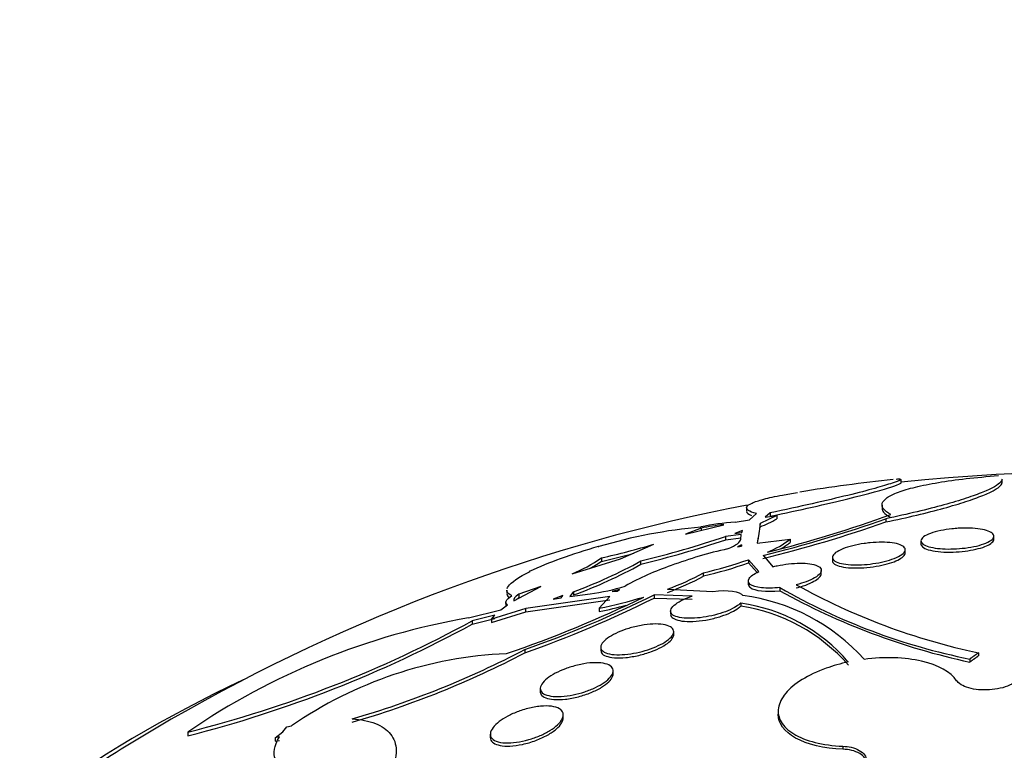
# Model space of a CAD drawing. Units: millimetres. Extents: x 0 to 744, y 0 to 1164.
# Drawn here: x 624 to 635, y 412 to 420 of the extents above; entities that cross this region are included whole.
import ezdxf
from ezdxf import colors
from ezdxf.entities.mleader import LeaderData, LeaderLine
from ezdxf.math import Vec2, Vec3

# ---------------------------------------------------------------- set-up
doc = ezdxf.new("R2010")
doc.units = ezdxf.units.MM
doc.layers.add('DV7_Défaut', color=7, linetype='Continuous')
doc.layers.add('Défaut', color=7, linetype='Continuous')

# ---------------------------------------------------------------- blocks, each defined once
blk = doc.blocks.new('_DOT')
at = {"color": 0}
blk.add_line((0, 0), (-1, 0), dxfattribs=at)
at = {"color": 0, "const_width": 0.333}
blk.add_lwpolyline([(-0.1665, 0, 1), (0.1665, 0, 1)], format="xyb", close=True, dxfattribs=at)
blk = doc.blocks.new('SE6')
at = {"layer": 'DV7_Défaut', "color": 7, "linetype": 'Continuous'}
for p, q in [((633.964, 415.011), (633.964, 415.053)), ((635.071, 415.013), (635.071, 415.055)), ((632.27, 414.742), (632.27, 414.706)), ((633.755, 414.772), (633.755, 414.736)), ((632.301, 414.612), (632.378, 414.679)), ((632.602, 414.657), (632.419, 414.57)), ((632.527, 414.687), (632.474, 414.639)), ((632.474, 414.639), (632.602, 414.657)), ((632.527, 414.687), (632.527, 414.65)), ((632.602, 414.657), (632.602, 414.62)), ((631.601, 414.454), (632.019, 414.557)), ((631.77, 414.518), (631.601, 414.454)), ((631.77, 414.518), (631.77, 414.496)), ((632.145, 414.583), (632.301, 414.612)), ((632.397, 414.387), (632.419, 414.533)), ((632.419, 414.57), (632.411, 414.514)), ((632.419, 414.533), (632.419, 414.57)), ((633.795, 414.622), (633.795, 414.587)), ((632.211, 414.45), (632.04, 414.427)), ((632.04, 414.427), (632.04, 414.391)), ((632.04, 414.391), (632.211, 414.413)), ((632.223, 414.492), (632.139, 414.461)), ((632.139, 414.461), (632.216, 414.471)), ((632.205, 414.397), (632.211, 414.45)), ((632.216, 414.471), (632.223, 414.492)), ((632.397, 414.423), (632.387, 414.353)), ((634.982, 414.397), (634.982, 414.431)), ((630.643, 414.317), (630.65, 414.317)), ((630.887, 414.181), (631.253, 414.343)), ((632.212, 414.337), (632.17, 414.314)), ((632.17, 414.314), (632.215, 414.323)), ((632.212, 414.337), (632.212, 414.322)), ((632.215, 414.323), (632.212, 414.337)), ((632.387, 414.353), (632.748, 414.399)), ((632.748, 414.399), (632.748, 414.363)), ((634.182, 414.379), (634.182, 414.345)), ((632.45, 414.221), (632.558, 414.095)), ((633.21, 414.198), (633.21, 414.163)), ((634.01, 414.248), (634.01, 414.282)), ((630.356, 414.017), (630.887, 414.181)), ((630.677, 414.192), (630.677, 414.154)), ((631.111, 414.122), (631.111, 414.159)), ((632.289, 414.172), (632.289, 414.137)), ((632.405, 414.043), (632.289, 414.172)), ((632.289, 414.137), (632.384, 414.032)), ((629.897, 414.044), (629.886, 414.043)), ((629.886, 414.043), (629.886, 414.038)), ((631.797, 413.994), (631.797, 414.029)), ((633.088, 414.021), (633.088, 414.055)), ((629.716, 413.722), (630.012, 413.878)), ((630.012, 413.878), (629.773, 413.794)), ((632.288, 413.94), (632.288, 413.904)), ((629.641, 413.84), (629.641, 413.803)), ((629.773, 413.794), (629.773, 413.756)), ((630.77, 413.767), (629.849, 413.637)), ((630.255, 413.778), (630.147, 413.739)), ((630.238, 413.754), (630.255, 413.778)), ((630.372, 413.822), (630.333, 413.768)), ((630.333, 413.768), (630.554, 413.798)), ((630.372, 413.822), (630.372, 413.785)), ((630.654, 413.639), (630.77, 413.767)), ((630.875, 413.844), (630.795, 413.823)), ((630.795, 413.823), (630.851, 413.828)), ((630.851, 413.828), (630.875, 413.844)), ((631.255, 413.787), (631.255, 413.752)), ((631.672, 413.772), (631.255, 413.787)), ((631.401, 413.85), (631.899, 413.824)), ((632.635, 413.867), (632.635, 413.832)), ((629.574, 413.623), (629.647, 413.677)), ((629.629, 413.704), (629.629, 413.668)), ((629.849, 413.601), (630.77, 413.731)), ((630.147, 413.739), (630.238, 413.754)), ((631.255, 413.752), (631.672, 413.738)), ((632.205, 413.697), (632.205, 413.663)), ((629.22, 413.533), (629.574, 413.623)), ((629.509, 413.564), (629.26, 413.502)), ((629.849, 413.637), (629.472, 413.521)), ((629.472, 413.485), (629.849, 413.601)), ((629.472, 413.521), (629.509, 413.564)), ((629.849, 413.601), (629.849, 413.637)), ((630.654, 413.639), (630.654, 413.604)), ((631.436, 413.609), (631.436, 413.574)), ((629.26, 413.465), (629.509, 413.527)), ((629.26, 413.502), (629.26, 413.465)), ((629.472, 413.521), (629.472, 413.485)), ((631.471, 413.349), (631.471, 413.384)), ((629.838, 413.186), (629.838, 413.151)), ((630.671, 413.213), (630.671, 413.178)), ((634.813, 413.151), (634.813, 413.118)), ((634.717, 413.083), (634.717, 413.05)), ((630.807, 412.918), (630.807, 412.953)), ((630.007, 412.759), (630.007, 412.725)), ((630.259, 412.437), (630.259, 412.47)), ((632.616, 412.51), (632.616, 412.477)), ((626.143, 412.281), (626.143, 412.24)), ((627.1, 412.218), (627.184, 412.282)), ((627.184, 412.282), (627.229, 412.337)), ((627.229, 412.337), (627.279, 412.349)), ((629.459, 412.258), (629.459, 412.223)), ((627.146, 412.227), (627.1, 412.218)), ((627.1, 412.218), (627.1, 412.181)), ((627.1, 412.181), (627.146, 412.19)), ((633.326, 412.125), (633.326, 412.092))]:
    blk.add_line(p, q, dxfattribs=at)
for centre, radius, start, end in [((636.091, 394.875), 20.26, 72.4127, 96.0262), ((636.091, 394.875), 20.3, 96.2612, 99.1759), ((636.091, 394.875), 20.26, 100.8537, 120), ((629.356, 426.916), 13.045, 283.9468, 290.1603), ((632.277, 408.833), 5.72, 95.0921, 106.5291), ((632.288, 412.163), 2.425, 93.3963, 102.359), ((632.25, 412.289), 2.28, 95.8123, 102.148), ((631.573, 416.549), 2.186, 292.7667, 298.0747), ((628.993, 428.27), 14.469, 283.8231, 289.3864), ((628.961, 428.352), 14.589, 283.8342, 289.351), ((628.315, 425.587), 11.765, 283.7474, 288.4575), ((632.384, 408.243), 6.318, 105.9921, 109.9645), ((628.289, 424.486), 10.568, 283.0614, 286.2894), ((628.287, 425.644), 11.862, 283.7742, 288.4457), ((632.087, 415.255), 1.082, 292.4583, 307.6682), ((632.085, 415.225), 1.088, 301.2066, 307.5866), ((628.256, 424.557), 10.681, 283.1035, 285.063), ((633.048, 409.826), 4.573, 102.4536, 110.5531), ((631.464, 410.676), 3.718, 109.4366, 115.1102), ((629.651, 415.697), 1.822, 292.7442, 304.2825), ((628.519, 418.866), 5.374, 290.1767, 298.8425), ((628.507, 418.858), 5.405, 290.1936, 298.8088), ((629.631, 415.7), 1.866, 299.6567, 304.1063), ((632.337, 411.413), 2.839, 108.3466, 119.5454), ((630.708, 418.705), 4.801, 283.1131, 289.2302), ((630.694, 418.715), 4.848, 283.149, 289.2071), ((630.5, 416.364), 2.671, 289.7088, 299.0498), ((630.498, 416.334), 2.677, 289.7126, 299.0317), ((630.279, 415.953), 2.172, 277.2691, 287.6168), ((636.28, 420.118), 7.12, 240.8767, 258.1143), ((625.267, 425.853), 13.442, 288.9748, 295.9172), ((625.522, 425.334), 12.892, 289.558, 296.404), ((629.568, 418.959), 5.429, 281.5403, 286.852), ((631.961, 411.653), 2.142, 41.7641, 82.7922), ((636.078, 419.85), 6.903, 240.0852, 258.6261), ((636.3, 420.418), 7.537, 240.9082, 257.8739), ((625.493, 425.361), 12.961, 289.5866, 296.3967), ((629.555, 418.966), 5.474, 281.5876, 284.7716), ((631.932, 411.799), 1.917, 40.711, 81.8157), ((631.911, 411.724), 1.961, 41.2422, 81.3725), ((630.531, 405.903), 7.742, 99.7499, 124.5319), ((622.928, 425.078), 13.195, 284.0984, 298.6777), ((622.836, 425.236), 13.41, 284.2737, 298.6233), ((629.832, 408.653), 4.492, 92.4879, 124.6386), ((625.126, 422.179), 10.152, 286.1139, 297.655), ((625.104, 422.18), 10.195, 286.1692, 297.6641), ((636.091, 394.875), 20.26, 120, 122.8989)]:
    blk.add_arc(centre, radius, start, end, dxfattribs=at)
for start_param, end_param in [(5.398308, 6.283185), (0, 4.02647)]:
    blk.add_ellipse((636.091, 406.263), major_axis=(-14.75, 0), ratio=0.57735, start_param=start_param, end_param=end_param, dxfattribs=at)
for points, knots in [([(633.852, 414.67), (633.775, 414.709), (633.744, 414.75), (633.765, 414.812), (633.783, 414.833), (633.841, 414.874), (633.882, 414.894), (633.986, 414.933), (634.049, 414.952), (634.194, 414.987), (634.279, 415.004), (634.466, 415.036), (634.567, 415.05), (634.788, 415.075), (634.907, 415.086), (635.031, 415.095)], [0, 0, 0, 0, 0.25, 0.25, 0.375, 0.375, 0.5, 0.5, 0.625, 0.625, 0.75, 0.75, 0.875, 0.875, 1, 1, 1, 1]), ([(633.911, 415.058), (633.929, 415.06), (633.943, 415.061), (633.952, 415.06), (633.952, 415.06), (633.952, 415.06)], [0, 0, 0, 0, 0.997688, 0.997688, 1, 1, 1, 1]), ([(633.964, 415.056), (633.965, 415.049), (633.933, 415.035), (633.818, 414.997), (633.755, 414.978), (633.594, 414.933), (633.495, 414.907), (633.266, 414.851), (633.135, 414.82), (632.845, 414.754), (632.691, 414.721), (632.527, 414.687)], [0, 0, 0, 0, 0.268916, 0.268916, 0.451687, 0.451687, 0.634458, 0.634458, 0.817229, 0.817229, 1, 1, 1, 1]), ([(632.527, 414.65), (632.69, 414.684), (632.844, 414.717), (633.133, 414.782), (633.264, 414.813), (633.609, 414.898), (633.772, 414.944), (633.91, 414.989), (633.94, 415.001), (633.961, 415.012), (633.964, 415.015), (633.964, 415.017)], [0, 0, 0, 0, 0.182664, 0.182664, 0.365327, 0.365327, 0.730654, 0.730654, 0.913318, 0.913318, 1, 1, 1, 1]), ([(635.071, 415.056), (635.071, 415.047), (635.066, 415.036), (635.029, 414.994), (634.963, 414.956), (634.809, 414.893), (634.748, 414.871), (634.605, 414.824), (634.523, 414.799), (634.344, 414.749), (634.246, 414.724), (634.033, 414.673), (633.917, 414.647), (633.795, 414.622)], [0, 0, 0, 0, 0.112037, 0.112037, 0.408025, 0.408025, 0.556019, 0.556019, 0.704012, 0.704012, 0.852006, 0.852006, 1, 1, 1, 1]), ([(633.795, 414.587), (633.916, 414.612), (634.03, 414.637), (634.242, 414.687), (634.341, 414.713), (634.522, 414.763), (634.602, 414.787), (634.745, 414.834), (634.807, 414.856), (634.911, 414.899), (634.953, 414.918), (635.018, 414.955), (635.042, 414.972), (635.066, 414.999), (635.071, 415.01), (635.071, 415.019)], [0, 0, 0, 0, 0.14765, 0.14765, 0.295301, 0.295301, 0.442951, 0.442951, 0.590602, 0.590602, 0.738252, 0.738252, 0.885903, 0.885903, 1, 1, 1, 1]), ([(632.378, 414.679), (632.294, 414.701), (632.26, 414.726), (632.279, 414.766), (632.298, 414.78), (632.36, 414.808), (632.403, 414.822), (632.513, 414.852), (632.582, 414.867), (632.714, 414.892), (632.769, 414.902), (632.829, 414.911)], [0, 0, 0, 0, 0.355368, 0.355368, 0.533053, 0.533053, 0.710737, 0.710737, 0.888421, 0.888421, 1, 1, 1, 1]), ([(633.755, 414.737), (633.755, 414.722), (633.76, 414.708), (633.787, 414.674), (633.814, 414.654), (633.852, 414.634)], [0, 0, 0, 0, 0.410968, 0.410968, 1, 1, 1, 1]), ([(634.591, 414.517), (634.634, 414.52), (634.678, 414.52), (634.719, 414.519), (634.759, 414.517), (634.797, 414.514), (634.831, 414.509), (634.865, 414.503), (634.895, 414.496), (634.918, 414.487), (634.943, 414.478), (634.961, 414.467), (634.971, 414.456), (634.982, 414.443), (634.985, 414.43), (634.978, 414.416), (634.972, 414.403), (634.957, 414.388), (634.934, 414.375), (634.912, 414.362), (634.881, 414.349), (634.845, 414.338), (634.811, 414.327), (634.772, 414.318), (634.729, 414.31), (634.689, 414.303), (634.646, 414.298), (634.603, 414.295), (634.561, 414.291), (634.519, 414.29), (634.479, 414.29), (634.438, 414.291), (634.399, 414.293), (634.364, 414.297), (634.328, 414.301), (634.295, 414.308), (634.268, 414.315), (634.24, 414.323), (634.218, 414.333), (634.204, 414.344), (634.188, 414.356), (634.181, 414.369), (634.182, 414.382), (634.183, 414.395), (634.193, 414.409), (634.211, 414.423), (634.229, 414.436), (634.255, 414.45), (634.288, 414.462), (634.319, 414.473), (634.357, 414.484), (634.398, 414.492), (634.436, 414.5), (634.479, 414.507), (634.522, 414.511), (634.545, 414.514), (634.568, 414.516), (634.591, 414.517)], [0, 0, 0, 0, 0.051057, 0.051057, 0.051057, 0.101971, 0.101971, 0.101971, 0.155053, 0.155053, 0.155053, 0.211477, 0.211477, 0.211477, 0.270257, 0.270257, 0.270257, 0.329175, 0.329175, 0.329175, 0.385732, 0.385732, 0.385732, 0.438641, 0.438641, 0.438641, 0.488517, 0.488517, 0.488517, 0.537218, 0.537218, 0.537218, 0.586803, 0.586803, 0.586803, 0.638885, 0.638885, 0.638885, 0.694228, 0.694228, 0.694228, 0.75238, 0.75238, 0.75238, 0.811528, 0.811528, 0.811528, 0.869096, 0.869096, 0.869096, 0.923187, 0.923187, 0.923187, 0.973779, 0.973779, 0.973779, 1, 1, 1, 1]), ([(633.623, 414.358), (633.668, 414.362), (633.713, 414.365), (633.754, 414.364), (633.794, 414.364), (633.833, 414.362), (633.866, 414.357), (633.9, 414.353), (633.93, 414.346), (633.953, 414.337), (633.977, 414.328), (633.994, 414.317), (634.003, 414.304), (634.012, 414.291), (634.012, 414.277), (634.004, 414.262), (633.996, 414.248), (633.979, 414.232), (633.954, 414.217), (633.93, 414.203), (633.899, 414.189), (633.863, 414.177), (633.829, 414.165), (633.79, 414.154), (633.748, 414.145), (633.709, 414.137), (633.666, 414.13), (633.624, 414.125), (633.582, 414.12), (633.54, 414.117), (633.5, 414.116), (633.459, 414.115), (633.42, 414.117), (633.385, 414.12), (633.348, 414.123), (633.316, 414.129), (633.29, 414.136), (633.262, 414.144), (633.241, 414.154), (633.227, 414.166), (633.213, 414.177), (633.208, 414.191), (633.211, 414.205), (633.214, 414.219), (633.226, 414.235), (633.246, 414.25), (633.265, 414.264), (633.293, 414.279), (633.326, 414.292), (633.357, 414.305), (633.395, 414.316), (633.435, 414.326), (633.474, 414.336), (633.516, 414.344), (633.558, 414.35), (633.58, 414.353), (633.602, 414.356), (633.623, 414.358)], [0, 0, 0, 0, 0.052448, 0.052448, 0.052448, 0.104732, 0.104732, 0.104732, 0.159535, 0.159535, 0.159535, 0.217371, 0.217371, 0.217371, 0.27655, 0.27655, 0.27655, 0.334532, 0.334532, 0.334532, 0.389267, 0.389267, 0.389267, 0.440448, 0.440448, 0.440448, 0.489459, 0.489459, 0.489459, 0.538371, 0.538371, 0.538371, 0.589072, 0.589072, 0.589072, 0.64279, 0.64279, 0.64279, 0.699709, 0.699709, 0.699709, 0.758669, 0.758669, 0.758669, 0.817329, 0.817329, 0.817329, 0.873256, 0.873256, 0.873256, 0.925438, 0.925438, 0.925438, 0.974813, 0.974813, 0.974813, 1, 1, 1, 1]), ([(634.182, 414.345), (634.182, 414.344), (634.182, 414.343), (634.182, 414.342), (634.183, 414.329), (634.193, 414.317), (634.21, 414.306), (634.227, 414.294), (634.253, 414.284), (634.286, 414.276), (634.318, 414.269), (634.357, 414.263), (634.401, 414.259), (634.442, 414.256), (634.487, 414.255), (634.534, 414.256), (634.577, 414.258), (634.623, 414.261), (634.666, 414.267), (634.707, 414.272), (634.748, 414.279), (634.784, 414.287), (634.82, 414.296), (634.853, 414.305), (634.881, 414.316), (634.909, 414.326), (634.932, 414.338), (634.949, 414.35), (634.966, 414.363), (634.977, 414.376), (634.981, 414.388), (634.981, 414.391), (634.982, 414.394), (634.982, 414.397)], [0, 0, 0, 0, 0.0077848, 0.0077848, 0.0077848, 0.1234512, 0.1234512, 0.1234512, 0.2418984, 0.2418984, 0.2418984, 0.35803, 0.35803, 0.35803, 0.4676825, 0.4676825, 0.4676825, 0.5701703, 0.5701703, 0.5701703, 0.6682336, 0.6682336, 0.6682336, 0.7660263, 0.7660263, 0.7660263, 0.8673571, 0.8673571, 0.8673571, 0.9747182, 0.9747182, 0.9747182, 1, 1, 1, 1]), ([(633.21, 414.163), (633.21, 414.163), (633.21, 414.162), (633.21, 414.162), (633.21, 414.149), (633.219, 414.136), (633.235, 414.125), (633.251, 414.114), (633.276, 414.105), (633.307, 414.097), (633.339, 414.09), (633.377, 414.085), (633.42, 414.083), (633.462, 414.081), (633.508, 414.081), (633.555, 414.084), (633.6, 414.087), (633.646, 414.093), (633.691, 414.1), (633.733, 414.107), (633.774, 414.116), (633.811, 414.126), (633.847, 414.136), (633.881, 414.148), (633.908, 414.16), (633.936, 414.172), (633.959, 414.185), (633.976, 414.198), (633.994, 414.212), (634.004, 414.225), (634.008, 414.238), (634.009, 414.242), (634.01, 414.245), (634.01, 414.249)], [0, 0, 0, 0, 0.003251, 0.003251, 0.003251, 0.116332, 0.116332, 0.116332, 0.234043, 0.234043, 0.234043, 0.351865, 0.351865, 0.351865, 0.464808, 0.464808, 0.464808, 0.570405, 0.570405, 0.570405, 0.670002, 0.670002, 0.670002, 0.767374, 0.767374, 0.767374, 0.866645, 0.866645, 0.866645, 0.971008, 0.971008, 0.971008, 1, 1, 1, 1]), ([(632.558, 414.095), (632.573, 414.099), (632.589, 414.103), (632.605, 414.106), (632.647, 414.115), (632.69, 414.122), (632.731, 414.127), (632.773, 414.131), (632.815, 414.134), (632.853, 414.134), (632.893, 414.135), (632.931, 414.132), (632.962, 414.128), (632.996, 414.123), (633.024, 414.115), (633.045, 414.106), (633.066, 414.096), (633.081, 414.083), (633.086, 414.069), (633.091, 414.055), (633.088, 414.039), (633.076, 414.023), (633.064, 414.007), (633.044, 413.99), (633.016, 413.974), (632.991, 413.959), (632.958, 413.944), (632.922, 413.931), (632.889, 413.919), (632.853, 413.907), (632.815, 413.898)], [0, 0, 0, 0, 0.037981, 0.037981, 0.037981, 0.136135, 0.136135, 0.136135, 0.236707, 0.236707, 0.236707, 0.343342, 0.343342, 0.343342, 0.456507, 0.456507, 0.456507, 0.573946, 0.573946, 0.573946, 0.691024, 0.691024, 0.691024, 0.802903, 0.802903, 0.802903, 0.907465, 0.907465, 0.907465, 1, 1, 1, 1]), ([(629.644, 413.855), (629.647, 413.863), (629.651, 413.872), (629.673, 413.903), (629.7, 413.927), (629.78, 413.982), (629.832, 414.012), (629.897, 414.044)], [0, 0, 0, 0, 0.162922, 0.162922, 0.581461, 0.581461, 1, 1, 1, 1]), ([(632.635, 413.867), (632.561, 413.859), (632.491, 413.858), (632.377, 413.871), (632.334, 413.884), (632.287, 413.919), (632.281, 413.942), (632.314, 413.992), (632.351, 414.018), (632.405, 414.043)], [0, 0, 0, 0, 0.25, 0.25, 0.5, 0.5, 0.75, 0.75, 1, 1, 1, 1]), ([(632.815, 413.864), (632.841, 413.87), (632.867, 413.878), (632.891, 413.886), (632.927, 413.897), (632.961, 413.911), (632.988, 413.925), (633.016, 413.939), (633.039, 413.953), (633.055, 413.967), (633.072, 413.982), (633.083, 413.997), (633.087, 414.01), (633.088, 414.014), (633.088, 414.018), (633.088, 414.021)], [0, 0, 0, 0, 0.164989, 0.164989, 0.164989, 0.415099, 0.415099, 0.415099, 0.665616, 0.665616, 0.665616, 0.926022, 0.926022, 0.926022, 1, 1, 1, 1]), ([(632.288, 413.904), (632.288, 413.89), (632.296, 413.878), (632.359, 413.831), (632.484, 413.817), (632.635, 413.832)], [0, 0, 0, 0, 0.234386, 0.234386, 1, 1, 1, 1]), ([(629.696, 413.779), (629.668, 413.79), (629.65, 413.804), (629.642, 413.826), (629.641, 413.832), (629.641, 413.837)], [0, 0, 0, 0, 0.766099, 0.766099, 1, 1, 1, 1]), ([(632.205, 413.697), (632.193, 413.685), (632.176, 413.672), (632.157, 413.66), (632.131, 413.643), (632.099, 413.627), (632.063, 413.613), (632.029, 413.598), (631.99, 413.585), (631.949, 413.574), (631.909, 413.562), (631.867, 413.553), (631.825, 413.546), (631.783, 413.538), (631.74, 413.533), (631.7, 413.531), (631.658, 413.528), (631.619, 413.529), (631.585, 413.532), (631.549, 413.535), (631.518, 413.541), (631.494, 413.55), (631.469, 413.559), (631.451, 413.571), (631.443, 413.585), (631.434, 413.599), (631.434, 413.616), (631.443, 413.633), (631.451, 413.65), (631.468, 413.668), (631.492, 413.686), (631.514, 413.703), (631.544, 413.72), (631.578, 413.736), (631.606, 413.749), (631.638, 413.761), (631.672, 413.772)], [0, 0, 0, 0, 0.062279, 0.062279, 0.062279, 0.143528, 0.143528, 0.143528, 0.222847, 0.222847, 0.222847, 0.302385, 0.302385, 0.302385, 0.385108, 0.385108, 0.385108, 0.472849, 0.472849, 0.472849, 0.565692, 0.565692, 0.565692, 0.661507, 0.661507, 0.661507, 0.756367, 0.756367, 0.756367, 0.846464, 0.846464, 0.846464, 0.930508, 0.930508, 0.930508, 1, 1, 1, 1]), ([(631.436, 413.573), (631.436, 413.564), (631.439, 413.556), (631.444, 413.548), (631.454, 413.535), (631.471, 413.524), (631.494, 413.515), (631.519, 413.506), (631.551, 413.5), (631.588, 413.497), (631.625, 413.494), (631.669, 413.494), (631.715, 413.498), (631.76, 413.501), (631.809, 413.508), (631.858, 413.517), (631.903, 413.527), (631.949, 413.538), (631.991, 413.552), (632.031, 413.565), (632.069, 413.58), (632.102, 413.595), (632.133, 413.611), (632.16, 413.627), (632.181, 413.643), (632.19, 413.649), (632.198, 413.656), (632.205, 413.663)], [0, 0, 0, 0, 0.075531, 0.075531, 0.075531, 0.202804, 0.202804, 0.202804, 0.336323, 0.336323, 0.336323, 0.471567, 0.471567, 0.471567, 0.602639, 0.602639, 0.602639, 0.725648, 0.725648, 0.725648, 0.841, 0.841, 0.841, 0.952506, 0.952506, 0.952506, 1, 1, 1, 1]), ([(631.009, 413.428), (631.055, 413.44), (631.102, 413.45), (631.146, 413.457), (631.191, 413.463), (631.233, 413.466), (631.272, 413.467), (631.312, 413.467), (631.348, 413.464), (631.378, 413.457), (631.408, 413.451), (631.433, 413.44), (631.448, 413.427), (631.464, 413.414), (631.472, 413.398), (631.47, 413.38), (631.469, 413.363), (631.459, 413.344), (631.442, 413.324), (631.425, 413.305), (631.401, 413.286), (631.372, 413.268), (631.344, 413.25), (631.31, 413.233), (631.274, 413.217), (631.238, 413.202), (631.198, 413.187), (631.157, 413.175), (631.116, 413.163), (631.073, 413.153), (631.031, 413.146), (630.988, 413.138), (630.945, 413.133), (630.905, 413.131), (630.864, 413.129), (630.825, 413.13), (630.792, 413.134), (630.758, 413.139), (630.73, 413.147), (630.709, 413.158), (630.689, 413.169), (630.676, 413.184), (630.672, 413.201), (630.668, 413.217), (630.673, 413.235), (630.686, 413.255), (630.698, 413.273), (630.718, 413.293), (630.745, 413.312), (630.77, 413.33), (630.801, 413.348), (630.836, 413.364), (630.87, 413.381), (630.908, 413.396), (630.947, 413.409), (630.968, 413.416), (630.988, 413.422), (631.009, 413.428)], [0, 0, 0, 0, 0.054856, 0.054856, 0.054856, 0.109549, 0.109549, 0.109549, 0.166808, 0.166808, 0.166808, 0.225898, 0.225898, 0.225898, 0.284358, 0.284358, 0.284358, 0.339897, 0.339897, 0.339897, 0.391781, 0.391781, 0.391781, 0.441096, 0.441096, 0.441096, 0.489853, 0.489853, 0.489853, 0.540032, 0.540032, 0.540032, 0.593035, 0.593035, 0.593035, 0.649307, 0.649307, 0.649307, 0.707991, 0.707991, 0.707991, 0.766946, 0.766946, 0.766946, 0.823624, 0.823624, 0.823624, 0.876604, 0.876604, 0.876604, 0.926436, 0.926436, 0.926436, 0.975027, 0.975027, 0.975027, 1, 1, 1, 1]), ([(630.671, 413.177), (630.671, 413.167), (630.674, 413.158), (630.679, 413.149), (630.689, 413.135), (630.705, 413.124), (630.728, 413.115), (630.752, 413.106), (630.783, 413.1), (630.82, 413.097), (630.857, 413.094), (630.9, 413.095), (630.946, 413.099), (630.991, 413.104), (631.04, 413.112), (631.089, 413.123), (631.135, 413.134), (631.182, 413.148), (631.226, 413.164), (631.267, 413.179), (631.305, 413.196), (631.338, 413.214), (631.37, 413.231), (631.397, 413.249), (631.418, 413.267), (631.439, 413.285), (631.454, 413.302), (631.462, 413.319), (631.468, 413.33), (631.471, 413.34), (631.47, 413.35)], [0, 0, 0, 0, 0.06705, 0.06705, 0.06705, 0.175508, 0.175508, 0.175508, 0.290295, 0.290295, 0.290295, 0.408527, 0.408527, 0.408527, 0.525244, 0.525244, 0.525244, 0.635938, 0.635938, 0.635938, 0.739322, 0.739322, 0.739322, 0.837719, 0.837719, 0.837719, 0.935202, 0.935202, 0.935202, 1, 1, 1, 1]), ([(630.346, 412.997), (630.393, 413.011), (630.44, 413.023), (630.485, 413.03), (630.53, 413.038), (630.574, 413.042), (630.613, 413.042), (630.653, 413.042), (630.689, 413.039), (630.719, 413.031), (630.749, 413.024), (630.773, 413.012), (630.788, 412.998), (630.802, 412.983), (630.809, 412.966), (630.807, 412.946), (630.805, 412.928), (630.794, 412.907), (630.777, 412.886), (630.76, 412.866), (630.736, 412.845), (630.708, 412.825), (630.68, 412.806), (630.647, 412.787), (630.611, 412.77), (630.575, 412.752), (630.535, 412.737), (630.494, 412.723), (630.452, 412.709), (630.409, 412.698), (630.367, 412.689), (630.322, 412.68), (630.278, 412.674), (630.238, 412.672), (630.196, 412.669), (630.157, 412.671), (630.124, 412.676), (630.09, 412.681), (630.062, 412.69), (630.042, 412.702), (630.023, 412.715), (630.011, 412.731), (630.008, 412.749), (630.005, 412.767), (630.01, 412.787), (630.024, 412.808), (630.037, 412.827), (630.057, 412.848), (630.083, 412.869), (630.107, 412.888), (630.138, 412.908), (630.172, 412.926), (630.206, 412.944), (630.244, 412.961), (630.283, 412.976), (630.304, 412.983), (630.325, 412.991), (630.346, 412.997)], [0, 0, 0, 0, 0.056231, 0.056231, 0.056231, 0.112319, 0.112319, 0.112319, 0.170654, 0.170654, 0.170654, 0.229791, 0.229791, 0.229791, 0.287152, 0.287152, 0.287152, 0.341017, 0.341017, 0.341017, 0.391529, 0.391529, 0.391529, 0.44033, 0.44033, 0.44033, 0.489508, 0.489508, 0.489508, 0.540834, 0.540834, 0.540834, 0.595326, 0.595326, 0.595326, 0.652877, 0.652877, 0.652877, 0.712005, 0.712005, 0.712005, 0.770219, 0.770219, 0.770219, 0.825293, 0.825293, 0.825293, 0.87668, 0.87668, 0.87668, 0.925681, 0.925681, 0.925681, 0.974433, 0.974433, 0.974433, 1, 1, 1, 1]), ([(633.386, 413.05), (633.301, 413.032), (633.218, 413.008), (633.141, 412.981), (633.043, 412.946), (632.953, 412.903), (632.878, 412.856), (632.804, 412.81), (632.742, 412.759), (632.699, 412.706), (632.655, 412.654), (632.628, 412.599), (632.619, 412.546), (632.611, 412.492), (632.621, 412.44), (632.649, 412.392), (632.677, 412.343), (632.724, 412.298), (632.787, 412.26), (632.85, 412.222), (632.93, 412.19), (633.021, 412.167), (633.112, 412.144), (633.217, 412.13), (633.326, 412.125), (633.326, 412.125), (633.326, 412.125), (633.326, 412.125)], [0, 0, 0, 0, 0.10003, 0.10003, 0.10003, 0.227022, 0.227022, 0.227022, 0.353245, 0.353245, 0.353245, 0.479576, 0.479576, 0.479576, 0.607188, 0.607188, 0.607188, 0.736703, 0.736703, 0.736703, 0.867929, 0.867929, 0.867929, 0.999917, 0.999917, 0.999917, 1, 1, 1, 1]), ([(634.573, 412.845), (634.508, 412.941), (634.372, 413.016), (634.006, 413.101), (633.783, 413.109), (633.558, 413.079)], [0, 0, 0, 0, 0.5, 0.5, 1, 1, 1, 1]), ([(630.007, 412.724), (630.007, 412.712), (630.011, 412.701), (630.017, 412.691), (630.027, 412.677), (630.044, 412.665), (630.067, 412.656), (630.091, 412.646), (630.122, 412.64), (630.157, 412.638), (630.194, 412.635), (630.237, 412.636), (630.283, 412.641), (630.328, 412.647), (630.377, 412.656), (630.426, 412.669), (630.473, 412.681), (630.521, 412.697), (630.565, 412.715), (630.606, 412.732), (630.645, 412.752), (630.679, 412.772), (630.711, 412.791), (630.738, 412.812), (630.758, 412.832), (630.778, 412.851), (630.793, 412.871), (630.8, 412.889), (630.805, 412.899), (630.807, 412.91), (630.807, 412.919)], [0, 0, 0, 0, 0.071558, 0.071558, 0.071558, 0.177359, 0.177359, 0.177359, 0.289839, 0.289839, 0.289839, 0.407227, 0.407227, 0.407227, 0.525167, 0.525167, 0.525167, 0.638595, 0.638595, 0.638595, 0.74474, 0.74474, 0.74474, 0.84465, 0.84465, 0.84465, 0.941979, 0.941979, 0.941979, 1, 1, 1, 1]), ([(635.24, 413.002), (635.248, 412.995), (635.256, 412.988), (635.262, 412.98), (635.275, 412.963), (635.281, 412.944), (635.281, 412.925), (635.281, 412.906), (635.273, 412.887), (635.259, 412.868), (635.244, 412.85), (635.223, 412.832), (635.197, 412.817), (635.171, 412.801), (635.14, 412.787), (635.105, 412.776), (635.07, 412.765), (635.032, 412.756), (634.993, 412.75), (634.953, 412.745), (634.912, 412.742), (634.873, 412.743), (634.833, 412.743), (634.794, 412.747), (634.758, 412.753), (634.722, 412.76), (634.689, 412.769), (634.66, 412.781), (634.632, 412.793), (634.608, 412.808), (634.591, 412.824), (634.584, 412.831), (634.578, 412.838), (634.573, 412.845)], [0, 0, 0, 0, 0.045635, 0.045635, 0.045635, 0.148761, 0.148761, 0.148761, 0.251779, 0.251779, 0.251779, 0.353957, 0.353957, 0.353957, 0.454945, 0.454945, 0.454945, 0.55493, 0.55493, 0.55493, 0.65453, 0.65453, 0.65453, 0.754511, 0.754511, 0.754511, 0.855471, 0.855471, 0.855471, 0.957599, 0.957599, 0.957599, 1, 1, 1, 1]), ([(629.87, 412.539), (629.918, 412.552), (629.965, 412.56), (630.009, 412.564), (630.053, 412.568), (630.094, 412.568), (630.129, 412.564), (630.164, 412.559), (630.195, 412.55), (630.217, 412.537), (630.238, 412.525), (630.252, 412.508), (630.257, 412.489), (630.262, 412.471), (630.259, 412.449), (630.248, 412.427), (630.238, 412.406), (630.22, 412.383), (630.197, 412.361), (630.174, 412.34), (630.145, 412.318), (630.113, 412.298), (630.081, 412.278), (630.044, 412.259), (630.005, 412.242), (629.965, 412.225), (629.923, 412.21), (629.88, 412.198), (629.836, 412.185), (629.791, 412.175), (629.748, 412.169), (629.704, 412.162), (629.661, 412.16), (629.623, 412.162), (629.585, 412.164), (629.551, 412.17), (629.524, 412.18), (629.498, 412.191), (629.479, 412.205), (629.469, 412.223), (629.459, 412.239), (629.457, 412.26), (629.463, 412.281), (629.469, 412.302), (629.483, 412.324), (629.503, 412.347), (629.522, 412.368), (629.548, 412.39), (629.578, 412.411), (629.607, 412.432), (629.642, 412.452), (629.679, 412.469), (629.717, 412.488), (629.758, 412.505), (629.799, 412.518), (629.823, 412.526), (629.846, 412.533), (629.87, 412.539)], [0, 0, 0, 0, 0.058515, 0.058515, 0.058515, 0.116976, 0.116976, 0.116976, 0.176133, 0.176133, 0.176133, 0.233593, 0.233593, 0.233593, 0.287585, 0.287585, 0.287585, 0.33819, 0.33819, 0.33819, 0.387017, 0.387017, 0.387017, 0.436155, 0.436155, 0.436155, 0.487393, 0.487393, 0.487393, 0.541779, 0.541779, 0.541779, 0.599249, 0.599249, 0.599249, 0.658366, 0.658366, 0.658366, 0.716655, 0.716655, 0.716655, 0.771857, 0.771857, 0.771857, 0.823356, 0.823356, 0.823356, 0.872407, 0.872407, 0.872407, 0.921135, 0.921135, 0.921135, 0.971548, 0.971548, 0.971548, 1, 1, 1, 1]), ([(633.326, 412.092), (633.116, 412.101), (632.934, 412.145), (632.683, 412.284), (632.616, 412.376), (632.616, 412.476)], [0, 0, 0, 0, 0.508893, 0.508893, 1, 1, 1, 1]), ([(627.943, 412.425), (628.042, 412.419), (628.127, 412.403), (628.27, 412.348), (628.327, 412.308), (628.405, 412.209), (628.426, 412.149), (628.429, 412.007), (628.409, 411.926), (628.369, 411.837)], [0, 0, 0, 0, 0.25, 0.25, 0.5, 0.5, 0.75, 0.75, 1, 1, 1, 1]), ([(629.459, 412.222), (629.459, 412.216), (629.46, 412.211), (629.461, 412.205), (629.466, 412.188), (629.477, 412.173), (629.494, 412.162), (629.512, 412.149), (629.536, 412.14), (629.566, 412.134), (629.597, 412.128), (629.635, 412.126), (629.675, 412.127), (629.718, 412.129), (629.765, 412.136), (629.812, 412.146), (629.86, 412.156), (629.909, 412.171), (629.957, 412.188), (630.002, 412.205), (630.046, 412.226), (630.086, 412.248), (630.123, 412.269), (630.156, 412.291), (630.183, 412.314), (630.208, 412.336), (630.228, 412.358), (630.241, 412.379), (630.253, 412.4), (630.259, 412.419), (630.259, 412.437)], [0, 0, 0, 0, 0.030979, 0.030979, 0.030979, 0.131809, 0.131809, 0.131809, 0.238687, 0.238687, 0.238687, 0.352164, 0.352164, 0.352164, 0.470031, 0.470031, 0.470031, 0.587653, 0.587653, 0.587653, 0.70012, 0.70012, 0.70012, 0.805216, 0.805216, 0.805216, 0.904518, 0.904518, 0.904518, 1, 1, 1, 1]), ([(628.252, 411.868), (628.05, 411.828), (627.868, 411.806), (627.544, 411.795), (627.41, 411.808), (627.201, 411.869), (627.132, 411.916), (627.074, 412.048), (627.087, 412.13), (627.146, 412.227)], [0, 0, 0, 0, 0.25, 0.25, 0.5, 0.5, 0.75, 0.75, 1, 1, 1, 1]), ([(633.326, 412.125), (633.357, 412.124), (633.388, 412.12), (633.415, 412.114), (633.45, 412.106), (633.481, 412.095), (633.506, 412.08), (633.531, 412.066), (633.551, 412.049), (633.564, 412.03), (633.577, 412.011), (633.583, 411.99), (633.583, 411.968), (633.582, 411.946), (633.574, 411.924), (633.56, 411.902), (633.546, 411.881), (633.525, 411.859), (633.5, 411.84), (633.474, 411.821), (633.443, 411.803), (633.409, 411.788), (633.375, 411.773), (633.337, 411.76), (633.298, 411.751), (633.258, 411.742), (633.217, 411.736), (633.177, 411.734), (633.136, 411.732), (633.096, 411.734), (633.06, 411.739), (633.058, 411.739), (633.056, 411.74), (633.054, 411.74)], [0, 0, 0, 0, 0.082651, 0.082651, 0.082651, 0.185723, 0.185723, 0.185723, 0.288479, 0.288479, 0.288479, 0.390212, 0.390212, 0.390212, 0.490762, 0.490762, 0.490762, 0.590493, 0.590493, 0.590493, 0.690112, 0.690112, 0.690112, 0.790361, 0.790361, 0.790361, 0.891711, 0.891711, 0.891711, 0.994174, 0.994174, 0.994174, 1, 1, 1, 1]), ([(633.583, 411.939), (633.583, 411.959), (633.577, 411.978), (633.565, 411.996), (633.553, 412.015), (633.534, 412.032), (633.51, 412.046), (633.485, 412.06), (633.455, 412.072), (633.422, 412.08), (633.392, 412.087), (633.36, 412.091), (633.326, 412.092)], [0, 0, 0, 0, 0.243519, 0.243519, 0.243519, 0.5050486, 0.5050486, 0.5050486, 0.7695661, 0.7695661, 0.7695661, 1, 1, 1, 1])]:
    blk.add_open_spline(points, degree=3, knots=knots, dxfattribs=at)
for points, degree in [([(632.27, 414.703), (632.271, 414.688), (632.288, 414.673), (632.323, 414.659)], 3), ([(632.062, 414.291), (632.157, 414.331), (632.205, 414.369), (632.205, 414.397)], 3), ([(629.647, 413.677), (629.613, 413.696), (629.626, 413.731), (629.696, 413.779)], 3), ([(629.64, 413.799), (629.641, 413.782), (629.65, 413.768), (629.668, 413.756)], 3), ([(629.773, 413.794), (629.728, 413.764), (629.71, 413.739), (629.716, 413.722)], 3), ([(631.899, 413.824), (632.066, 413.846), (632.199, 413.826), (632.229, 413.778)], 3), ([(629.754, 413.743), (629.76, 413.747), (629.766, 413.752), (629.773, 413.756)], 3), ([(634.813, 413.151), (634.765, 413.117), (634.717, 413.083)], 2), ([(634.717, 413.05), (634.765, 413.084), (634.813, 413.118)], 2)]:
    blk.add_open_spline(points, degree=degree, dxfattribs=at)

msp = doc.modelspace()

# ---------------------------------------------------------------- block references
at = {"layer": 'Défaut'}
msp.add_blockref('SE6', (0, 0), dxfattribs=at)

# ---------------------------------------------------------------- leaders
at = {"layer": 'Défaut', "color": 7, "linetype": 'Continuous'}
ml = msp.add_multileader_mtext('Standard', dxfattribs=at)
ml.set_content('{\\pxsm0.9;\\fSolid Edge ISO|b1||i0||c0|p34;\\W1.;21/11/2024\\P}', color=256)
ml.set_leader_properties()
ml.set_arrow_properties(name='DOT')
ml.build(insert=Vec2(0, 0))
ml.multileader.update_dxf_attribs({"leader_type": 0, "dogleg_length": 0, "arrow_head_size": 12})
ctx = ml.context
ctx.base_point, ctx.char_height, ctx.arrow_head_size = Vec3(656.602, 1157.093), 12, 12
notes = []
notes.append((ctx, [(0, (0, 0, 0), (0, 0), (1, 0), 1, [])]))
ctx.mtext.insert = Vec3(658.602, 1163.093)
for ctx, leaders in notes:
    for number, flags, end, landing, length, lines in leaders:
        leader = LeaderData()
        leader.index, (leader.has_last_leader_line, leader.has_dogleg_vector, leader.attachment_direction) = number, flags
        leader.last_leader_point, leader.dogleg_vector, leader.dogleg_length = Vec3(end), Vec3(landing), length
        for number, points, colour, breaks in lines:
            line = LeaderLine()
            line.index, line.vertices, line.color, line.breaks = number, Vec3.list(points), colors.encode_raw_color(colour), breaks
            leader.lines.append(line)
        ctx.leaders.append(leader)

doc.saveas('drawing.dxf')
